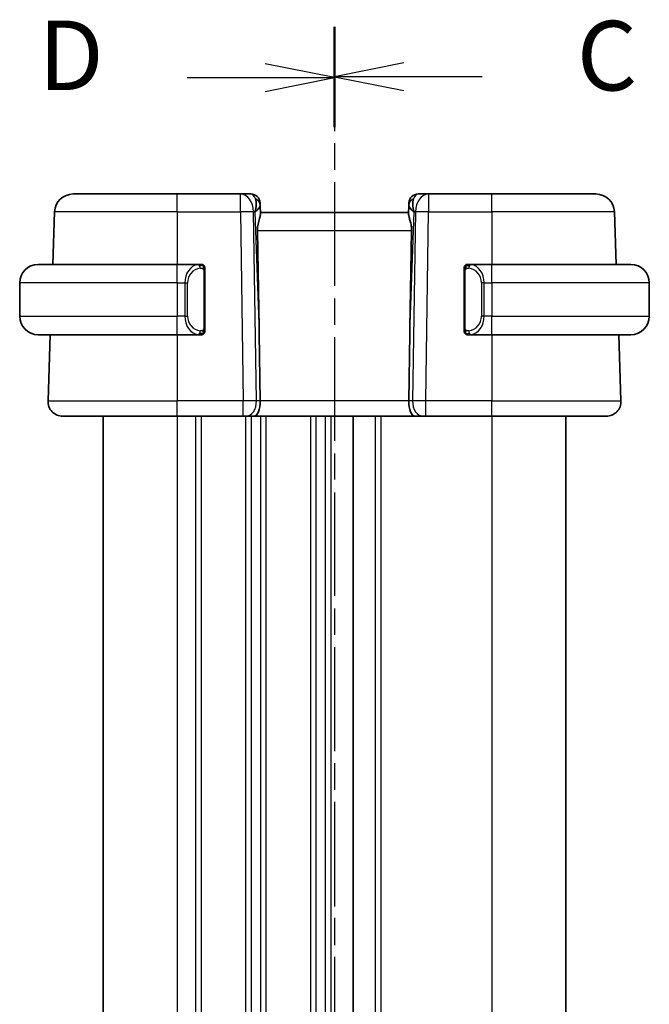
# Model space of a CAD drawing. Units: millimetres. Extents: x 14 to 2205, y 8 to 430.
# Drawn here: x 531 to 565, y 279 to 332 of the extents above; entities that cross this region are included whole.
import ezdxf

# ---------------------------------------------------------------- set-up
doc = ezdxf.new("R2010")
doc.units = ezdxf.units.MM
doc.linetypes.add('CHAIN', pattern=[0.3543, 0.2362, -0.0295, 0.0591, -0.0295])
for name, color, linetype, lineweight in [('Section Line (ISO)', 7, 'CHAIN', 25), ('Visible (ISO)', 7, 'Continuous', 35), ('Visible Narrow (ISO)', 7, 'Continuous', 25)]:
    doc.layers.add(name, color=color, linetype=linetype, lineweight=lineweight)
doc.styles.add('Note Text (TK)', font='txt')

# ---------------------------------------------------------------- blocks, each defined once
blk = doc.blocks.new('2dTransSection2')
at = {"layer": 'Section Line (ISO)', "linetype": 'CHAIN', "ltscale": 15.766696}
blk.add_line((103.001, 224.03), (103.001, 153.41), dxfattribs=at)
at = {"layer": 'Section Line (ISO)', "linetype": 'Continuous', "lineweight": 50}
for p, q in [((103.001, 224.03), (103.001, 220.444)), ((103.001, 156.996), (103.001, 153.41))]:
    blk.add_line(p, q, dxfattribs=at)
at = {"layer": 'Section Line (ISO)', "linetype": 'Continuous'}
for p, q in [((105.501, 222.737), (103.001, 222.237)), ((105.501, 222.237), (103.001, 222.237)), ((103.001, 222.237), (105.501, 221.737)), ((108.312, 222.237), (105.501, 222.237)), ((105.501, 155.703), (103.001, 155.203)), ((105.501, 155.203), (103.001, 155.203)), ((103.001, 155.203), (105.501, 154.703)), ((108.312, 155.203), (105.501, 155.203))]:
    blk.add_line(p, q, dxfattribs=at)
at = {"layer": 'Section Line (ISO)', "char_height": 2.5, "attachment_point": 7, "style": 'Note Text (TK)'}
for insert in [(111.725, 220.965), (111.725, 153.931)]:
    blk.add_mtext('C', dxfattribs=dict(at, insert=insert))
blk = doc.blocks.new('2dTransSection3')
at = {"layer": 'Section Line (ISO)', "linetype": 'CHAIN', "ltscale": 15.723891}
blk.add_line((103.001, 223.99), (103.001, 153.567), dxfattribs=at)
at = {"layer": 'Section Line (ISO)', "linetype": 'Continuous', "lineweight": 50}
for p, q in [((103.001, 223.99), (103.001, 220.419)), ((103.001, 157.138), (103.001, 153.567))]:
    blk.add_line(p, q, dxfattribs=at)
at = {"layer": 'Section Line (ISO)', "linetype": 'Continuous'}
for p, q in [((103.001, 222.204), (100.501, 222.704)), ((97.691, 222.204), (100.501, 222.204)), ((100.501, 222.204), (103.001, 222.204)), ((100.501, 221.704), (103.001, 222.204)), ((103.001, 155.353), (100.501, 155.853)), ((97.691, 155.353), (100.501, 155.353)), ((100.501, 155.353), (103.001, 155.353)), ((100.501, 154.853), (103.001, 155.353))]:
    blk.add_line(p, q, dxfattribs=at)
at = {"layer": 'Section Line (ISO)', "char_height": 2.5, "attachment_point": 7, "style": 'Note Text (TK)'}
for insert in [(92.346, 220.976), (92.346, 154.125)]:
    blk.add_mtext('D', dxfattribs=dict(at, insert=insert))

msp = doc.modelspace()

# ---------------------------------------------------------------- linework, layer by layer
at = {"layer": 'Visible (ISO)'}
for p, q in [((534.1358, 323.0254), (539.751, 323.0254)), ((543.1774, 323.0254), (539.751, 323.0254)), ((543.7333, 323.0254), (543.1774, 323.0254)), ((553.3246, 323.0254), (552.7688, 323.0254)), ((556.751, 323.0254), (553.3246, 323.0254)), ((556.751, 323.0254), (562.3663, 323.0254)), ((544.2329, 322.5429), (544.2376, 322.4084)), ((544.2538, 321.9446), (544.2376, 322.4084)), ((552.2644, 322.4084), (552.2482, 321.9446)), ((552.2644, 322.4084), (552.2691, 322.5429)), ((533.1364, 322.0603), (533.0374, 319.2254)), ((552.251, 322.0254), (544.251, 322.0254)), ((563.3657, 322.0603), (563.4647, 319.2254)), ((532.251, 319.2254), (539.751, 319.2254)), ((540.9546, 319.2254), (539.751, 319.2254)), ((556.751, 319.2254), (555.5451, 319.2254)), ((555.5713, 319.0052), (555.5713, 319.0052)), ((556.751, 319.2254), (564.251, 319.2254)), ((541.251, 315.7996), (541.251, 318.8512)), ((555.251, 318.8512), (555.251, 315.7996)), ((531.251, 318.2254), (531.251, 316.4254)), ((565.251, 318.2254), (565.251, 316.4254)), ((540.235, 316.0254), (540.2352, 316.0254)), ((556.0853, 316.0254), (556.0853, 316.0254)), ((539.751, 315.4254), (532.251, 315.4254)), ((532.9047, 315.4254), (532.7799, 311.8533)), ((539.751, 315.4254), (540.957, 315.4254)), ((544.1864, 315.4942), (544.239, 311.8533)), ((552.3157, 315.4942), (552.263, 311.8533)), ((555.5475, 315.4254), (556.751, 315.4254)), ((564.251, 315.4254), (556.751, 315.4254)), ((563.5974, 315.4254), (563.7221, 311.8533)), ((539.751, 311.0254), (533.5794, 311.0254)), ((535.751, 311.0254), (535.751, 248.0254)), ((539.751, 311.0254), (543.3251, 311.0254)), ((543.4664, 311.0254), (543.3251, 311.0254)), ((543.4664, 311.0254), (543.9079, 311.0254)), ((543.9079, 311.0254), (552.5942, 311.0254)), ((549.251, 311.0254), (549.251, 248.0254)), ((549.252, 311.0254), (549.252, 248.0254)), ((549.252, 311.0254), (549.252, 248.0254)), ((552.5942, 311.0254), (553.0356, 311.0254)), ((553.177, 311.0254), (553.0356, 311.0254)), ((553.177, 311.0254), (556.751, 311.0254)), ((562.9226, 311.0254), (556.751, 311.0254)), ((560.7519, 311.0254), (560.7519, 248.0254))]:
    msp.add_line(p, q, dxfattribs=at)
for centre, radius, start, end in [((534.1358, 322.0254), 1, 90, 178), ((543.7333, 322.5254), 0.5, 2, 90), ((552.7688, 322.5254), 0.5, 90, 178), ((562.3663, 322.0254), 1, 2, 90), ((532.251, 318.2254), 1, 90, 180), ((541.051, 319.0254), 0.2, 45, 90), ((541.051, 319.0254), 0.2, 0, 45), ((555.451, 319.0254), 0.2, 135, 180), ((555.451, 319.0254), 0.2, 90, 135), ((564.251, 318.2254), 1, 0, 90), ((532.251, 316.4254), 1, 180, 270), ((564.251, 316.4254), 1, 270, 0), ((541.051, 315.6254), 0.2, 270, 315), ((541.051, 315.6254), 0.2, 315, 0), ((555.451, 315.6254), 0.2, 180, 225), ((555.451, 315.6254), 0.2, 225, 270), ((533.5794, 311.8254), 0.8, 178, 270), ((562.9226, 311.8254), 0.8, 270, 2)]:
    msp.add_arc(centre, radius, start, end, dxfattribs=at)
for centre, major_axis, ratio, start_param, end_param in [((543.2504, 322.0254), (0.5516, 0.9478), 0.5778316, 5.0716909, 5.8565845), ((553.2516, 322.0254), (-0.5516, 0.9478), 0.5778316, 0.4266008, 1.2114944), ((543.2504, 322.0254), (-0.9796, -0.4183), 0.2945397, 2.2434093, 3.0283029), ((553.2516, 322.0254), (-0.9796, 0.4183), 0.2945397, 0.1132898, 0.8981833), ((542.2713, 350.0648), (1.7085, -48.8902), 0.0204415, 0.7846837, 0.9349827), ((554.2308, 350.0648), (-1.7085, -48.8902), 0.0204415, 5.3482026, 5.4985016), ((543.9079, 311.8254), (0, -0.8), 0.4142136, 0, 1.6057029), ((552.5942, 311.8254), (0, -0.8), 0.4142136, 4.6774824, 6.2831853)]:
    msp.add_ellipse(centre, major_axis=major_axis, ratio=ratio, start_param=start_param, end_param=end_param, dxfattribs=at)
for points, knots in [([(544.2538, 321.9446), (544.2541, 321.9347), (544.2538, 321.9241), (544.2478, 321.8603), (544.225, 321.7771), (544.176, 321.6094), (544.1448, 321.5054), (544.1005, 321.2857), (544.0879, 321.1707), (544.0899, 321.0603)], [0.41759708, 0.41759708, 0.41759708, 0.41759708, 0.42488566, 0.42488566, 0.45917691, 0.45917691, 0.49414897, 0.49414897, 0.52708201, 0.52708201, 0.52708201, 0.52708201]), ([(552.2482, 321.9446), (552.248, 321.9381), (552.2481, 321.9314), (552.2506, 321.8855), (552.2624, 321.8325), (552.2971, 321.7066), (552.3196, 321.6336), (552.3594, 321.4878), (552.3804, 321.4026), (552.4073, 321.2296), (552.4136, 321.1425), (552.4121, 321.0603)], [-0.37663004, -0.37663004, -0.37663004, -0.37663004, -0.37183935, -0.37183935, -0.34515915, -0.34515915, -0.31847895, -0.31847895, -0.29202411, -0.29202411, -0.26760318, -0.26760318, -0.26760318, -0.26760318]), ([(540.9836, 319.2254), (540.9782, 319.2254), (540.9733, 319.2254), (540.969, 319.2254), (540.9639, 319.2254), (540.9596, 319.2254), (540.957, 319.2254)], [0.74172688, 0.74172688, 0.74172688, 0.74172688, 0.86054632, 0.86054632, 0.86054632, 1, 1, 1, 1]), ([(541.051, 319.2254), (541.0506, 319.2254), (541.0499, 319.2254), (541.0468, 319.2254), (541.0447, 319.2254), (541.0421, 319.2254), (541.0388, 319.2254), (541.0359, 319.2254), (541.0326, 319.2254), (541.0286, 319.2254), (541.0248, 319.2254), (541.0204, 319.2254), (541.0156, 319.2254), (541.0107, 319.2254), (541.0054, 319.2254), (541.0002, 319.2254), (540.9945, 319.2254), (540.9889, 319.2254), (540.9836, 319.2254)], [0, 0, 0, 0, 0.19035453, 0.19035453, 0.19035453, 0.31386322, 0.31386322, 0.31386322, 0.42140608, 0.42140608, 0.42140608, 0.52396797, 0.52396797, 0.52396797, 0.62813475, 0.62813475, 0.62813475, 0.74172688, 0.74172688, 0.74172688, 0.74172688]), ([(541.251, 318.9791), (541.251, 318.985), (541.251, 318.9904), (541.251, 318.9954), (541.251, 319.0003), (541.251, 319.0046), (541.251, 319.0084), (541.251, 319.0121), (541.251, 319.0151), (541.251, 319.0175), (541.251, 319.0199), (541.251, 319.0216), (541.251, 319.0228), (541.251, 319.0231), (541.251, 319.0233), (541.251, 319.0236), (541.251, 319.0243), (541.251, 319.0248), (541.251, 319.0251), (541.251, 319.0254), (541.251, 319.0254), (541.251, 319.0254)], [0.5, 0.5, 0.5, 0.5, 0.58502424, 0.58502424, 0.58502424, 0.66947181, 0.66947181, 0.66947181, 0.75324782, 0.75324782, 0.75324782, 0.83626522, 0.83626522, 0.83626522, 0.85443497, 0.85443497, 0.85443497, 0.91835525, 0.91835525, 0.91835525, 1, 1, 1, 1]), ([(541.251, 318.8512), (541.251, 318.8569), (541.251, 318.8628), (541.251, 318.8689), (541.251, 318.8748), (541.251, 318.881), (541.251, 318.8874), (541.251, 318.8937), (541.251, 318.9002), (541.251, 318.9068), (541.251, 318.9133), (541.251, 318.9199), (541.251, 318.9264), (541.251, 318.9329), (541.251, 318.9393), (541.251, 318.9454), (541.251, 318.9516), (541.251, 318.9575), (541.251, 318.963), (541.251, 318.9688), (541.251, 318.9741), (541.251, 318.9791)], [0, 0, 0, 0, 0.07187067, 0.07187067, 0.07187067, 0.14250295, 0.14250295, 0.14250295, 0.21256871, 0.21256871, 0.21256871, 0.28268769, 0.28268769, 0.28268769, 0.35348445, 0.35348445, 0.35348445, 0.42564648, 0.42564648, 0.42564648, 0.5, 0.5, 0.5, 0.5]), ([(555.251, 319.0254), (555.251, 319.0254), (555.251, 319.0254), (555.251, 319.0248), (555.251, 319.0242), (555.251, 319.023), (555.251, 319.021), (555.251, 319.019), (555.251, 319.0161), (555.251, 319.0124), (555.251, 319.0086), (555.251, 319.0039), (555.251, 318.9985), (555.251, 318.9929), (555.251, 318.9864), (555.251, 318.9795)], [0, 0, 0, 0, 0.10026775, 0.10026775, 0.10026775, 0.19847065, 0.19847065, 0.19847065, 0.29651622, 0.29651622, 0.29651622, 0.39628078, 0.39628078, 0.39628078, 0.5, 0.5, 0.5, 0.5]), ([(555.251, 318.9795), (555.251, 318.9676), (555.251, 318.9537), (555.251, 318.939), (555.251, 318.9245), (555.251, 318.9094), (555.251, 318.8943), (555.251, 318.8925), (555.251, 318.8907), (555.251, 318.8889), (555.251, 318.8759), (555.251, 318.8631), (555.251, 318.8512)], [0.5, 0.5, 0.5, 0.5, 0.6699894, 0.6699894, 0.6699894, 0.83656608, 0.83656608, 0.83656608, 0.85622576, 0.85622576, 0.85622576, 1, 1, 1, 1]), ([(555.5184, 319.2254), (555.5122, 319.2254), (555.5054, 319.2254), (555.4986, 319.2254), (555.4924, 319.2254), (555.4862, 319.2254), (555.4809, 319.2254), (555.4755, 319.2254), (555.4709, 319.2254), (555.4671, 319.2254), (555.4628, 319.2254), (555.4594, 319.2254), (555.4567, 319.2254), (555.4525, 319.2254), (555.4516, 319.2254), (555.451, 319.2254)], [0.25827312, 0.25827312, 0.25827312, 0.25827312, 0.39314391, 0.39314391, 0.39314391, 0.51690147, 0.51690147, 0.51690147, 0.64201572, 0.64201572, 0.64201572, 0.78266988, 0.78266988, 0.78266988, 1, 1, 1, 1]), ([(555.5451, 319.2254), (555.5436, 319.2254), (555.5416, 319.2254), (555.5392, 319.2254), (555.5338, 319.2254), (555.5266, 319.2254), (555.5184, 319.2254)], [0.00000016, 0.00000016, 0.00000016, 0.00000016, 0.07789573, 0.07789573, 0.07789573, 0.25827312, 0.25827312, 0.25827312, 0.25827312]), ([(541.251, 315.6714), (541.251, 315.6832), (541.251, 315.6972), (541.251, 315.7119), (541.251, 315.7263), (541.251, 315.7414), (541.251, 315.7566), (541.251, 315.7583), (541.251, 315.7601), (541.251, 315.7619), (541.251, 315.7749), (541.251, 315.7877), (541.251, 315.7996)], [0.5, 0.5, 0.5, 0.5, 0.6699894, 0.6699894, 0.6699894, 0.83656608, 0.83656608, 0.83656608, 0.85622576, 0.85622576, 0.85622576, 1, 1, 1, 1]), ([(555.251, 315.7996), (555.251, 315.7939), (555.251, 315.788), (555.251, 315.782), (555.251, 315.776), (555.251, 315.7698), (555.251, 315.7634), (555.251, 315.7571), (555.251, 315.7506), (555.251, 315.744), (555.251, 315.7375), (555.251, 315.7309), (555.251, 315.7244), (555.251, 315.7179), (555.251, 315.7115), (555.251, 315.7055), (555.251, 315.6992), (555.251, 315.6933), (555.251, 315.6878), (555.251, 315.6821), (555.251, 315.6767), (555.251, 315.6717)], [0, 0, 0, 0, 0.07187067, 0.07187067, 0.07187067, 0.14250295, 0.14250295, 0.14250295, 0.21256871, 0.21256871, 0.21256871, 0.28268769, 0.28268769, 0.28268769, 0.35348445, 0.35348445, 0.35348445, 0.42564648, 0.42564648, 0.42564648, 0.5, 0.5, 0.5, 0.5]), ([(540.957, 315.4254), (540.9585, 315.4254), (540.9605, 315.4254), (540.9628, 315.4254), (540.9683, 315.4254), (540.9754, 315.4254), (540.9836, 315.4254)], [0.00000016, 0.00000016, 0.00000016, 0.00000016, 0.07789573, 0.07789573, 0.07789573, 0.25827312, 0.25827312, 0.25827312, 0.25827312]), ([(540.9836, 315.4254), (540.9898, 315.4254), (540.9966, 315.4254), (541.0034, 315.4254), (541.0096, 315.4254), (541.0158, 315.4254), (541.0212, 315.4254), (541.0266, 315.4254), (541.0311, 315.4254), (541.035, 315.4254), (541.0393, 315.4254), (541.0426, 315.4254), (541.0454, 315.4254), (541.0495, 315.4254), (541.0504, 315.4254), (541.051, 315.4254)], [0.25827312, 0.25827312, 0.25827312, 0.25827312, 0.39314391, 0.39314391, 0.39314391, 0.51690147, 0.51690147, 0.51690147, 0.64201572, 0.64201572, 0.64201572, 0.78266988, 0.78266988, 0.78266988, 1, 1, 1, 1]), ([(541.251, 315.6254), (541.251, 315.6254), (541.251, 315.6254), (541.251, 315.6261), (541.251, 315.6267), (541.251, 315.6278), (541.251, 315.6299), (541.251, 315.6319), (541.251, 315.6347), (541.251, 315.6385), (541.251, 315.6422), (541.251, 315.6469), (541.251, 315.6523), (541.251, 315.658), (541.251, 315.6644), (541.251, 315.6714)], [0, 0, 0, 0, 0.10026775, 0.10026775, 0.10026775, 0.19847065, 0.19847065, 0.19847065, 0.29651622, 0.29651622, 0.29651622, 0.39628078, 0.39628078, 0.39628078, 0.5, 0.5, 0.5, 0.5]), ([(555.251, 315.6717), (555.251, 315.6659), (555.251, 315.6604), (555.251, 315.6555), (555.251, 315.6506), (555.251, 315.6462), (555.251, 315.6425), (555.251, 315.6388), (555.251, 315.6357), (555.251, 315.6333), (555.251, 315.6309), (555.251, 315.6292), (555.251, 315.628), (555.251, 315.6277), (555.251, 315.6275), (555.251, 315.6273), (555.251, 315.6265), (555.251, 315.626), (555.251, 315.6258), (555.251, 315.6254), (555.251, 315.6254), (555.251, 315.6254)], [0.5, 0.5, 0.5, 0.5, 0.58502424, 0.58502424, 0.58502424, 0.66947181, 0.66947181, 0.66947181, 0.75324782, 0.75324782, 0.75324782, 0.83626522, 0.83626522, 0.83626522, 0.85443497, 0.85443497, 0.85443497, 0.91835525, 0.91835525, 0.91835525, 1, 1, 1, 1]), ([(555.451, 315.4254), (555.4514, 315.4254), (555.4521, 315.4254), (555.4553, 315.4254), (555.4573, 315.4254), (555.46, 315.4254), (555.4633, 315.4254), (555.4661, 315.4254), (555.4695, 315.4254), (555.4735, 315.4254), (555.4773, 315.4254), (555.4816, 315.4254), (555.4864, 315.4254), (555.4913, 315.4254), (555.4966, 315.4254), (555.5019, 315.4254), (555.5076, 315.4254), (555.5132, 315.4254), (555.5184, 315.4254)], [0, 0, 0, 0, 0.19035453, 0.19035453, 0.19035453, 0.31386322, 0.31386322, 0.31386322, 0.42140608, 0.42140608, 0.42140608, 0.52396797, 0.52396797, 0.52396797, 0.62813475, 0.62813475, 0.62813475, 0.74172688, 0.74172688, 0.74172688, 0.74172688]), ([(555.5184, 315.4254), (555.5238, 315.4254), (555.5287, 315.4254), (555.5331, 315.4254), (555.5382, 315.4254), (555.5424, 315.4254), (555.5451, 315.4254)], [0.74172688, 0.74172688, 0.74172688, 0.74172688, 0.86054632, 0.86054632, 0.86054632, 1, 1, 1, 1])]:
    msp.add_open_spline(points, degree=3, knots=knots, dxfattribs=at)
at = {"layer": 'Visible Narrow (ISO)'}
for p, q in [((539.751, 322.0603), (539.751, 323.0254)), ((543.1774, 322.0603), (543.1774, 323.0254)), ((553.3246, 323.0254), (553.3246, 322.0603)), ((556.751, 322.0603), (556.751, 323.0254)), ((539.751, 322.0603), (533.1364, 322.0603)), ((539.751, 322.0603), (543.1774, 322.0603)), ((539.751, 322.0603), (539.751, 319.2254)), ((543.1774, 322.0603), (543.3251, 311.8533)), ((543.8841, 322.0603), (543.9571, 322.0603)), ((544.0318, 311.8533), (543.8841, 322.0603)), ((543.9571, 322.0603), (544.1864, 315.4942)), ((552.3157, 315.4942), (552.545, 322.0603)), ((552.6179, 322.0603), (552.4703, 311.8533)), ((552.545, 322.0603), (552.6179, 322.0603)), ((553.177, 311.8533), (553.3246, 322.0603)), ((553.3246, 322.0603), (556.751, 322.0603)), ((556.751, 322.0603), (556.751, 319.2254)), ((563.3657, 322.0603), (556.751, 322.0603)), ((544.0899, 321.0603), (552.4121, 321.0603)), ((539.751, 318.2254), (539.751, 319.2254)), ((556.751, 318.2254), (556.751, 319.2254)), ((541.1924, 318.8512), (541.2358, 318.8512)), ((541.1924, 318.8512), (541.1924, 315.7996)), ((541.2358, 318.8512), (541.251, 318.8512)), ((555.251, 318.8512), (555.2662, 318.8512)), ((555.2662, 318.8512), (555.3096, 318.8512)), ((555.3096, 315.7996), (555.3096, 318.8512)), ((539.751, 318.2254), (531.251, 318.2254)), ((539.751, 318.2254), (540.1682, 318.2254)), ((539.751, 318.2254), (539.751, 316.4254)), ((540.1682, 318.2254), (540.3096, 318.2254)), ((540.1682, 318.2254), (540.1682, 316.4254)), ((540.3096, 316.4254), (540.3096, 318.2254)), ((556.3339, 318.2254), (556.1924, 318.2254)), ((556.1924, 318.2254), (556.1924, 316.4254)), ((556.3339, 316.4254), (556.3339, 318.2254)), ((556.3339, 318.2254), (556.751, 318.2254)), ((565.251, 318.2254), (556.751, 318.2254)), ((556.751, 318.2254), (556.751, 316.4254)), ((531.251, 316.4254), (539.751, 316.4254)), ((540.1682, 316.4254), (539.751, 316.4254)), ((539.751, 315.4254), (539.751, 316.4254)), ((540.1682, 316.4254), (540.3096, 316.4254)), ((556.3339, 316.4254), (556.1924, 316.4254)), ((556.751, 316.4254), (556.3339, 316.4254)), ((556.751, 315.4254), (556.751, 316.4254)), ((556.751, 316.4254), (565.251, 316.4254)), ((541.2358, 315.7996), (541.1924, 315.7996)), ((541.251, 315.7996), (541.2358, 315.7996)), ((555.2662, 315.7996), (555.251, 315.7996)), ((555.3096, 315.7996), (555.2662, 315.7996)), ((539.751, 315.4254), (539.751, 311.8533)), ((540.751, 315.4631), (540.751, 315.463)), ((556.751, 315.4254), (556.751, 311.8533)), ((532.7799, 311.8533), (539.751, 311.8533)), ((539.751, 311.0254), (539.751, 311.8533)), ((543.3251, 311.8533), (539.751, 311.8533)), ((543.3251, 311.0254), (543.3251, 311.8533)), ((543.751, 311.8556), (543.751, 311.8556)), ((544.239, 311.8533), (544.0318, 311.8533)), ((552.263, 311.8533), (544.239, 311.8533)), ((552.4703, 311.8533), (552.263, 311.8533)), ((553.177, 311.0254), (553.177, 311.8533)), ((556.751, 311.8533), (553.177, 311.8533)), ((556.751, 311.0254), (556.751, 311.8533)), ((556.751, 311.8533), (563.7221, 311.8533)), ((539.751, 311.0254), (539.751, 248.0254)), ((540.751, 311.0254), (540.751, 248.0254)), ((541.051, 311.0254), (541.051, 248.0254)), ((543.451, 311.0254), (543.451, 248.0254)), ((543.751, 311.136), (543.751, 311.134)), ((543.751, 311.0254), (543.751, 248.0254)), ((544.251, 311.0254), (544.251, 248.0254)), ((544.551, 311.0254), (544.551, 248.0254)), ((546.951, 311.0254), (546.951, 248.0254)), ((547.251, 311.0254), (547.251, 248.0254)), ((547.751, 311.0254), (547.751, 248.0254)), ((548.051, 311.0254), (548.051, 248.0254)), ((550.452, 311.0254), (550.452, 248.0254)), ((550.752, 311.0254), (550.752, 248.0254)), ((556.752, 311.0254), (556.752, 248.0254))]:
    msp.add_line(p, q, dxfattribs=at)
for centre, start, end in [((541.1096, 318.2254), 97.63538, 180), ((555.3924, 318.2254), 0, 82.36462), ((541.1096, 316.4254), 180, 262.36462), ((555.3924, 316.4254), 277.63538, 0)]:
    msp.add_arc(centre, 0.8, start, end, dxfattribs=at)
for centre, major_axis, ratio, start_param, end_param in [((543.1774, 322.0254), (0, 1), 0.7071068, 4.7472956, 6.2831853), ((543.7507, 322.0254), (0.02, -1), 0.3534303, 2.3835443, 3.1345405), ((543.7379, 322.3909), (0.4997, 0.0174), 0.8284489, 0, 1.0382549), ((552.7641, 322.3909), (-0.4997, 0.0174), 0.8284489, 5.2449304, 6.2831853), ((552.7513, 322.0254), (0.02, 1), 0.3534303, 0.0070521, 0.7580483), ((553.3246, 322.0254), (0, 1), 0.7071068, 0, 1.5358897), ((543.7333, 322.5254), (0.4997, 0.0174), 0.0312262, 0.344925, 0.3518999), ((552.7688, 322.5254), (-0.4997, 0.0174), 0.0312262, 5.9312853, 5.9382603), ((543.1774, 322.0254), (0.9999, 0.0145), 0.0348959, 0.785398, 1.5702916), ((553.3246, 322.0254), (0.9999, -0.0145), 0.0348959, 1.5713011, 2.3561946), ((540.9682, 318.2254), (0, -1), 0.8, 3.2748552, 4.712389), ((540.8619, 319.0183), (-0.0266, 0.1982), 0.7039511, 5.3566507, 6.0950034), ((540.8619, 319.0183), (-0.0266, 0.1982), 0.7039511, 4.618298, 5.3566507), ((555.6402, 319.0183), (-0.0266, -0.1982), 0.7039511, 4.0681273, 4.8064799), ((555.6402, 319.0183), (0.0266, 0.1982), 0.7039511, 0.1881819, 0.9265346), ((555.5339, 318.2254), (0, 1), 0.8, 4.712389, 6.1499228), ((540.9682, 316.4254), (0, -1), 0.8, 4.712389, 6.1499228), ((555.5339, 316.4254), (0, 1), 0.8, 3.2748552, 4.712389), ((540.8619, 315.6325), (-0.0266, -0.1982), 0.7039511, 0.1881819, 0.9265346), ((540.8619, 315.6325), (0.0266, 0.1982), 0.7039511, 4.0681273, 4.80648), ((555.6402, 315.6325), (0.0266, -0.1982), 0.7039511, 4.618298, 5.3566507), ((555.6402, 315.6325), (0.0266, -0.1982), 0.7039511, 5.3566507, 6.0950034), ((543.325, 311.8254), (-0.9999, -0.0116), 0.0279164, 3.9270715, 4.711965), ((543.4664, 311.8254), (0, -0.8), 0.7071068, 0, 1.6057029), ((553.0356, 311.8254), (0, -0.8), 0.7071068, 4.6774824, 6.2831853), ((553.1771, 311.8254), (-0.9999, 0.0116), 0.0279164, 4.7128129, 5.4977064)]:
    msp.add_ellipse(centre, major_axis=major_axis, ratio=ratio, start_param=start_param, end_param=end_param, dxfattribs=at)
for points, knots in [([(540.957, 319.2254), (540.9562, 319.2254), (540.9548, 319.2254), (540.953, 319.2254), (540.9491, 319.2254), (540.9429, 319.2252), (540.9355, 319.2249), (540.9301, 319.2246), (540.9241, 319.2243), (540.9178, 319.2237), (540.9118, 319.2232), (540.9056, 319.2226), (540.8995, 319.2219), (540.8929, 319.2212), (540.8865, 319.2204), (540.8808, 319.2195), (540.8716, 319.2182), (540.8645, 319.217), (540.8619, 319.2165)], [0.00000014, 0.00000014, 0.00000014, 0.00000014, 0.09424462, 0.09424462, 0.09424462, 0.29608497, 0.29608497, 0.29608497, 0.44613462, 0.44613462, 0.44613462, 0.58843853, 0.58843853, 0.58843853, 0.74422937, 0.74422937, 0.74422937, 1, 1, 1, 1]), ([(541.0033, 319.0183), (541.0089, 319.0191), (541.0146, 319.0198), (541.0206, 319.0203), (541.0265, 319.0209), (541.0328, 319.0212), (541.0393, 319.0211), (541.0459, 319.021), (541.0527, 319.0206), (541.0597, 319.0198), (541.0667, 319.019), (541.0738, 319.0178), (541.0809, 319.0162), (541.0879, 319.0145), (541.0949, 319.0125), (541.1016, 319.01), (541.1084, 319.0075), (541.1148, 319.0046), (541.121, 319.0012), (541.1273, 318.9977), (541.1332, 318.9939), (541.1389, 318.9895)], [0, 0, 0, 0, 0.071275, 0.071275, 0.071275, 0.14246065, 0.14246065, 0.14246065, 0.21364074, 0.21364074, 0.21364074, 0.28489899, 0.28489899, 0.28489899, 0.35632005, 0.35632005, 0.35632005, 0.42799051, 0.42799051, 0.42799051, 0.5, 0.5, 0.5, 0.5]), ([(541.1389, 318.9895), (541.1445, 318.9852), (541.1499, 318.9803), (541.1549, 318.975), (541.1599, 318.9698), (541.1645, 318.9641), (541.1686, 318.9581), (541.1727, 318.952), (541.1762, 318.9457), (541.1792, 318.9391), (541.1822, 318.9325), (541.1846, 318.9257), (541.1864, 318.9189), (541.1881, 318.9126), (541.1893, 318.9063), (541.1902, 318.8998), (541.1913, 318.8919), (541.1919, 318.8832), (541.1922, 318.8747), (541.1925, 318.8669), (541.1924, 318.8592), (541.1924, 318.8512)], [0.5, 0.5, 0.5, 0.5, 0.57172447, 0.57172447, 0.57172447, 0.6426242, 0.6426242, 0.6426242, 0.71336021, 0.71336021, 0.71336021, 0.78457822, 0.78457822, 0.78457822, 0.85049403, 0.85049403, 0.85049403, 0.92879556, 0.92879556, 0.92879556, 1, 1, 1, 1]), ([(555.3096, 318.8512), (555.3096, 318.8693), (555.3097, 318.8879), (555.3126, 318.9052), (555.3154, 318.9223), (555.321, 318.9382), (555.3293, 318.9522), (555.3382, 318.9671), (555.3501, 318.9799), (555.3627, 318.9895)], [0, 0, 0, 0, 0.16464555, 0.16464555, 0.16464555, 0.3268563, 0.3268563, 0.3268563, 0.5, 0.5, 0.5, 0.5]), ([(555.3627, 318.9895), (555.3707, 318.9955), (555.3793, 319.0008), (555.3886, 319.0052), (555.3977, 319.0094), (555.4074, 319.0129), (555.4176, 319.0156), (555.4271, 319.018), (555.4367, 319.0196), (555.4461, 319.0204), (555.4556, 319.0213), (555.4648, 319.0213), (555.4736, 319.0208), (555.4824, 319.0204), (555.4908, 319.0194), (555.4987, 319.0183)], [0.5, 0.5, 0.5, 0.5, 0.60524772, 0.60524772, 0.60524772, 0.707891, 0.707891, 0.707891, 0.80414857, 0.80414857, 0.80414857, 0.90207429, 0.90207429, 0.90207429, 1, 1, 1, 1]), ([(555.6402, 319.2165), (555.6369, 319.2171), (555.6264, 319.2189), (555.6137, 319.2206), (555.6056, 319.2216), (555.5965, 319.2226), (555.5878, 319.2234), (555.5788, 319.2242), (555.5702, 319.2248), (555.5629, 319.225), (555.554, 319.2254), (555.5473, 319.2254), (555.5451, 319.2254)], [0, 0, 0, 0, 0.3215828, 0.3215828, 0.3215828, 0.5255123, 0.5255123, 0.5255123, 0.7373622, 0.7373622, 0.7373622, 1, 1, 1, 1]), ([(541.1924, 315.7996), (541.1924, 315.7816), (541.1923, 315.763), (541.1895, 315.7456), (541.1866, 315.7285), (541.181, 315.7127), (541.1727, 315.6987), (541.1638, 315.6837), (541.1519, 315.6709), (541.1393, 315.6613)], [0, 0, 0, 0, 0.16464555, 0.16464555, 0.16464555, 0.3268563, 0.3268563, 0.3268563, 0.5, 0.5, 0.5, 0.5]), ([(555.3632, 315.6613), (555.3575, 315.6657), (555.3522, 315.6705), (555.3471, 315.6758), (555.3422, 315.6811), (555.3376, 315.6868), (555.3335, 315.6928), (555.3294, 315.6988), (555.3258, 315.7051), (555.3228, 315.7117), (555.3198, 315.7183), (555.3174, 315.7251), (555.3156, 315.7319), (555.3139, 315.7382), (555.3127, 315.7445), (555.3118, 315.7511), (555.3108, 315.7589), (555.3101, 315.7676), (555.3098, 315.7762), (555.3096, 315.784), (555.3096, 315.7917), (555.3096, 315.7996)], [0.5, 0.5, 0.5, 0.5, 0.57172447, 0.57172447, 0.57172447, 0.6426242, 0.6426242, 0.6426242, 0.71336021, 0.71336021, 0.71336021, 0.78457822, 0.78457822, 0.78457822, 0.85049403, 0.85049403, 0.85049403, 0.92879556, 0.92879556, 0.92879556, 1, 1, 1, 1]), ([(540.8619, 315.4343), (540.8652, 315.4337), (540.8756, 315.4319), (540.8884, 315.4303), (540.8964, 315.4292), (540.9055, 315.4282), (540.9142, 315.4274), (540.9233, 315.4266), (540.9319, 315.4261), (540.9391, 315.4258), (540.948, 315.4254), (540.9547, 315.4255), (540.957, 315.4254)], [0, 0, 0, 0, 0.3215828, 0.3215828, 0.3215828, 0.5255123, 0.5255123, 0.5255123, 0.7373622, 0.7373622, 0.7373622, 1, 1, 1, 1]), ([(541.1393, 315.6613), (541.1314, 315.6553), (541.1227, 315.6501), (541.1134, 315.6457), (541.1043, 315.6414), (541.0946, 315.6379), (541.0845, 315.6353), (541.0749, 315.6328), (541.0653, 315.6312), (541.056, 315.6304), (541.0464, 315.6296), (541.0372, 315.6295), (541.0284, 315.63), (541.0196, 315.6305), (541.0112, 315.6315), (541.0033, 315.6325)], [0.5, 0.5, 0.5, 0.5, 0.60524772, 0.60524772, 0.60524772, 0.707891, 0.707891, 0.707891, 0.80414857, 0.80414857, 0.80414857, 0.90207429, 0.90207429, 0.90207429, 1, 1, 1, 1]), ([(555.4987, 315.6325), (555.4931, 315.6318), (555.4874, 315.631), (555.4815, 315.6305), (555.4755, 315.63), (555.4693, 315.6297), (555.4627, 315.6297), (555.4562, 315.6298), (555.4493, 315.6302), (555.4423, 315.631), (555.4353, 315.6318), (555.4282, 315.633), (555.4212, 315.6347), (555.4141, 315.6363), (555.4071, 315.6383), (555.4004, 315.6408), (555.3937, 315.6433), (555.3872, 315.6463), (555.381, 315.6497), (555.3748, 315.6531), (555.3688, 315.657), (555.3632, 315.6613)], [0, 0, 0, 0, 0.071275, 0.071275, 0.071275, 0.14246065, 0.14246065, 0.14246065, 0.21364074, 0.21364074, 0.21364074, 0.28489899, 0.28489899, 0.28489899, 0.35632005, 0.35632005, 0.35632005, 0.42799051, 0.42799051, 0.42799051, 0.5, 0.5, 0.5, 0.5]), ([(555.5451, 315.4254), (555.5459, 315.4254), (555.5472, 315.4254), (555.5491, 315.4254), (555.553, 315.4255), (555.5592, 315.4256), (555.5665, 315.4259), (555.5719, 315.4262), (555.5779, 315.4266), (555.5842, 315.4271), (555.5902, 315.4276), (555.5964, 315.4282), (555.6025, 315.4289), (555.6091, 315.4296), (555.6156, 315.4305), (555.6212, 315.4313), (555.6304, 315.4326), (555.6375, 315.4338), (555.6402, 315.4343)], [0.00000014, 0.00000014, 0.00000014, 0.00000014, 0.09424462, 0.09424462, 0.09424462, 0.29608497, 0.29608497, 0.29608497, 0.44613462, 0.44613462, 0.44613462, 0.58843853, 0.58843853, 0.58843853, 0.74422937, 0.74422937, 0.74422937, 1, 1, 1, 1])]:
    msp.add_open_spline(points, degree=3, knots=knots, dxfattribs=at)
for points in [[(541.1766, 319.1276), (541.1707, 319.1314), (541.1581, 319.1385), (541.1362, 319.1477), (541.1091, 319.1547), (541.0759, 319.1598), (541.0361, 319.1619), (540.9946, 319.1591), (540.9704, 319.1547), (540.9575, 319.1523)], [(541.1766, 319.1276), (541.164, 319.1452), (541.136, 319.1747), (541.0642, 319.2132), (541.0084, 319.2254), (540.9836, 319.2254)], [(541.1766, 319.1276), (541.1754, 319.1189), (541.1727, 319.0997), (541.1616, 319.0493), (541.1478, 319.0083), (541.1389, 318.9895)], [(541.1766, 319.1276), (541.1772, 319.1319), (541.1783, 319.1398), (541.1802, 319.1498), (541.1825, 319.1582), (541.1855, 319.1644), (541.1897, 319.1672), (541.1913, 319.167), (541.1924, 319.1668)], [(541.1766, 319.1276), (541.182, 319.12), (541.192, 319.1038), (541.2053, 319.0753), (541.2169, 319.0406), (541.2265, 318.9981), (541.2333, 318.9476), (541.2361, 318.8965), (541.2358, 318.8669), (541.2358, 318.8512)], [(541.1766, 319.1276), (541.1904, 319.1185), (541.2139, 319.0979), (541.2432, 319.043), (541.251, 318.9987), (541.251, 318.9791)], [(555.3253, 319.1277), (555.3114, 319.1187), (555.288, 319.0981), (555.2588, 319.0434), (555.251, 318.999), (555.251, 318.9795)], [(555.3253, 319.1277), (555.3126, 319.11), (555.2916, 319.0708), (555.2675, 318.9675), (555.2662, 318.8878), (555.2662, 318.8512)], [(555.3253, 319.1277), (555.3246, 319.1329), (555.3233, 319.1422), (555.3209, 319.1535), (555.3179, 319.1623), (555.3134, 319.1673), (555.3111, 319.167), (555.3096, 319.1668)], [(555.3253, 319.1277), (555.3379, 319.1454), (555.3662, 319.1748), (555.4378, 319.2132), (555.4936, 319.2254), (555.5184, 319.2254)], [(555.3253, 319.1277), (555.3336, 319.1331), (555.3516, 319.1427), (555.3863, 319.154), (555.4324, 319.1612), (555.4915, 319.1616), (555.5265, 319.1556), (555.5445, 319.1523)], [(555.3253, 319.1277), (555.3265, 319.119), (555.3291, 319.0997), (555.34, 319.0493), (555.3538, 319.0083), (555.3627, 318.9895)], [(541.1767, 315.5231), (541.1894, 315.5408), (541.2104, 315.5801), (541.2345, 315.6833), (541.2358, 315.7631), (541.2358, 315.7996)], [(555.3255, 315.5233), (555.3201, 315.5308), (555.31, 315.547), (555.2967, 315.5756), (555.2852, 315.6102), (555.2755, 315.6528), (555.2688, 315.7032), (555.266, 315.7543), (555.2662, 315.784), (555.2662, 315.7996)], [(541.1767, 315.5231), (541.1684, 315.5177), (541.1504, 315.5081), (541.1158, 315.4969), (541.0696, 315.4896), (541.0106, 315.4892), (540.9755, 315.4952), (540.9575, 315.4985)], [(541.1767, 315.5231), (541.1641, 315.5055), (541.1359, 315.476), (541.0642, 315.4377), (541.0084, 315.4254), (540.9836, 315.4254)], [(541.1767, 315.5231), (541.1755, 315.5318), (541.1729, 315.5512), (541.162, 315.6015), (541.1483, 315.6426), (541.1393, 315.6613)], [(541.1767, 315.5231), (541.1906, 315.5322), (541.214, 315.5527), (541.2432, 315.6074), (541.251, 315.6518), (541.251, 315.6714)], [(541.1767, 315.5231), (541.1775, 315.5179), (541.1788, 315.5086), (541.1811, 315.4974), (541.1841, 315.4885), (541.1887, 315.4835), (541.1909, 315.4838), (541.1924, 315.484)], [(555.3255, 315.5233), (555.3116, 315.5323), (555.2881, 315.5529), (555.2588, 315.6078), (555.251, 315.6522), (555.251, 315.6717)], [(555.3255, 315.5233), (555.3248, 315.519), (555.3237, 315.5111), (555.3219, 315.501), (555.3195, 315.4927), (555.3165, 315.4864), (555.3124, 315.4836), (555.3107, 315.4838), (555.3096, 315.484)], [(555.3255, 315.5233), (555.3267, 315.5319), (555.3294, 315.5511), (555.3404, 315.6015), (555.3542, 315.6426), (555.3632, 315.6613)], [(555.3255, 315.5233), (555.3314, 315.5194), (555.344, 315.5123), (555.3659, 315.5031), (555.393, 315.4962), (555.4261, 315.4911), (555.4659, 315.489), (555.5075, 315.4917), (555.5317, 315.4962), (555.5445, 315.4985)], [(555.3255, 315.5233), (555.338, 315.5056), (555.3661, 315.4761), (555.4378, 315.4377), (555.4936, 315.4254), (555.5184, 315.4254)]]:
    msp.add_open_spline(points, degree=3, dxfattribs=at)

# ---------------------------------------------------------------- block references
at = {"layer": 'Section Line (ISO)', "xscale": 1.5, "yscale": 1.5, "zscale": 1.5}
for name in ['2dTransSection3', '2dTransSection2']:
    msp.add_blockref(name, (393.75, -4), dxfattribs=at)

doc.saveas('drawing.dxf')
